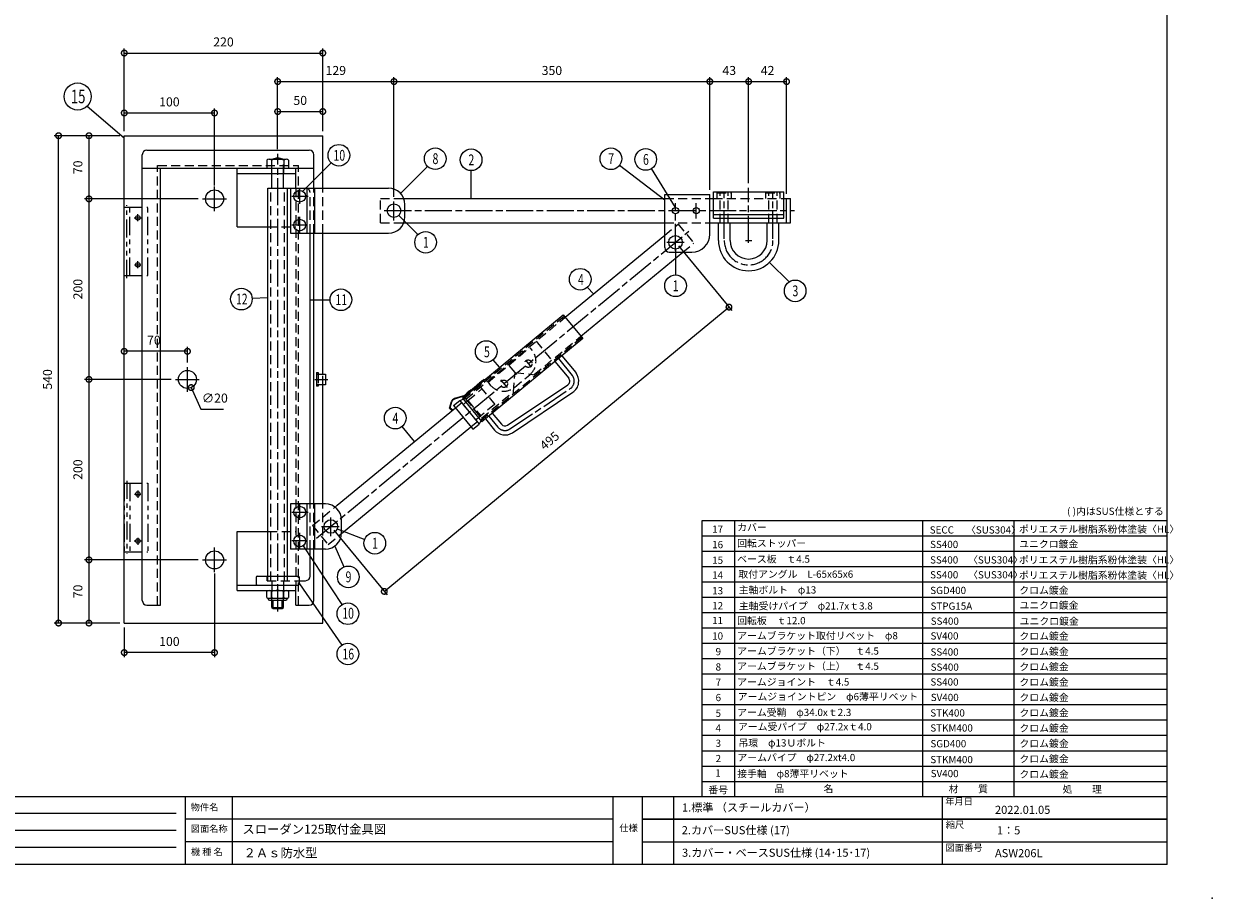
# Model space of a CAD drawing. Units: millimetres. Extents: x 0 to 2100, y 0 to 1485.
# Drawn here: x 783 to 2100, y 0 to 969 of the extents above; entities that cross this region are included whole.
import ezdxf

# ---------------------------------------------------------------- set-up
doc = ezdxf.new("R2010")
doc.units = ezdxf.units.MM
doc.header["$LTSCALE"] = 5
for name, pattern in [('ACJISTGB', [9, 4, -1, 1, -1, 1, -1]), ('ACJISTGL', [3, 2, -1]), ('AM_ISO08W050x2', [9, 6, -0.75, 1.5, -0.75])]:
    doc.linetypes.add(name, pattern=pattern)
for name, color, linetype, lineweight in [('AM_BOR', 7, 'Continuous', 20), ('中心線', 4, 'AM_ISO08W050x2', 20), ('外形線1', 3, 'Continuous', 20), ('寸法', 2, 'Continuous', 20), ('想像線', 201, 'ACJISTGB', 20), ('文字', 7, 'Continuous', 18), ('隠れ線', 6, 'ACJISTGL', 18)]:
    doc.layers.add(name, color=color, linetype=linetype, lineweight=lineweight)
doc.dimstyles.new('AM_JIS$0', dxfattribs={"dimscale": 5, "dimtxt": 2, "dimasz": 2.5, "dimexe": 1, "dimexo": 1, "dimgap": 1.2, "dimtad": 3, "dimdsep": 46, "dimtxsty": 'Standard', "dimblk": 'DOTSMALL', "dimcen": 0, "dimclrd": 256, "dimclre": 256, "dimclrt": 7, "dimadec": 0, "dimazin": 2, "dimtp": 0.1, "dimtm": 0.1, "dimtfac": 0.71, "dimtix": 1, "dimtmove": 0, "dimatfit": 3, "dimldrblk": 'OPEN30', "dimfxl": 1, "dimlwd": -1, "dimlwe": -1, "dimarcsym": 0})
doc.dimstyles.new('AM_JIS$3', dxfattribs={"dimscale": 5, "dimtxt": 2, "dimasz": 2.5, "dimexe": 1, "dimexo": 1, "dimgap": 1.2, "dimtad": 3, "dimtih": 1, "dimtoh": 1, "dimdsep": 46, "dimtxsty": 'Standard', "dimblk": 'DOTSMALL', "dimcen": 0, "dimclrd": 256, "dimclre": 256, "dimclrt": 7, "dimadec": 0, "dimazin": 2, "dimtp": 0.1, "dimtm": 0.1, "dimtfac": 0.71, "dimtofl": 0, "dimtmove": 0, "dimatfit": 0, "dimldrblk": 'OPEN30', "dimfxl": 1, "dimlwd": -1, "dimlwe": -1, "dimarcsym": 0})

# ---------------------------------------------------------------- blocks, each defined once
blk = doc.blocks.new('_DotSmall')
at = {"color": 0, "linetype": 'ByBlock', "const_width": 0.5}
blk.add_lwpolyline([(-0.0625, 0, 1), (0.0625, 0, 1)], format="xyb", close=True, dxfattribs=at)
blk = doc.blocks.new('*D24')
at = {"layer": 'Defpoints', "color": 0, "transparency": 16777216}
for p in [(1628.3, 904.9), (1586.3, 787.3), (1628.3, 775.5)]:
    blk.add_point(p, dxfattribs=at)
at = {"layer": '寸法', "transparency": 16777216}
for p, q in [((1586.3, 792.3), (1586.3, 909.9)), ((1628.3, 780.5), (1628.3, 909.9)), ((1586.3, 904.9), (1628.3, 904.9))]:
    blk.add_line(p, q, dxfattribs=at)
at = {"layer": '寸法', "transparency": 16777216, "xscale": 12.5, "yscale": 12.5, "zscale": 12.5, "rotation": 180}
blk.add_blockref('_DotSmall', (1586.3, 904.9), dxfattribs=at)
at = {"layer": '寸法', "transparency": 16777216, "xscale": 12.5, "yscale": 12.5, "zscale": 12.5}
blk.add_blockref('_DotSmall', (1628.3, 904.9), dxfattribs=at)
at = {"layer": '寸法', "color": 7, "transparency": 16777216, "insert": (1607.3, 915.9), "char_height": 10, "attachment_point": 5}
blk.add_mtext('42', dxfattribs=at)
blk = doc.blocks.new('_Open30')
at = {"color": 0, "linetype": 'ByBlock', "lineweight": -2}
for p, q in [((-1, 0.27), (0, 0)), ((0, 0), (-1, -0.27)), ((0, 0), (-1, 0))]:
    blk.add_line(p, q, dxfattribs=at)
blk = doc.blocks.new('*D23')
at = {"layer": 'Defpoints', "color": 0, "transparency": 16777216}
for p in [(1586.3, 904.9), (1543.3, 779.9), (1586.3, 787.3)]:
    blk.add_point(p, dxfattribs=at)
at = {"layer": '寸法', "transparency": 16777216}
for p, q in [((1543.3, 784.9), (1543.3, 909.9)), ((1586.3, 792.3), (1586.3, 909.9)), ((1543.3, 904.9), (1586.3, 904.9))]:
    blk.add_line(p, q, dxfattribs=at)
at = {"layer": '寸法', "transparency": 16777216, "xscale": 12.5, "yscale": 12.5, "zscale": 12.5, "rotation": 180}
blk.add_blockref('_DotSmall', (1543.3, 904.9), dxfattribs=at)
at = {"layer": '寸法', "transparency": 16777216, "xscale": 12.5, "yscale": 12.5, "zscale": 12.5}
blk.add_blockref('_DotSmall', (1586.3, 904.9), dxfattribs=at)
at = {"layer": '寸法', "color": 7, "transparency": 16777216, "insert": (1564.8, 915.9), "char_height": 10, "attachment_point": 5}
blk.add_mtext('43', dxfattribs=at)
blk = doc.blocks.new('*D22')
at = {"layer": 'Defpoints', "color": 0, "transparency": 16777216}
for p in [(1114.4, 871.7), (1114.4, 844.9), (1064.4, 824.9)]:
    blk.add_point(p, dxfattribs=at)
at = {"layer": '寸法', "transparency": 16777216}
for p, q in [((1064.4, 829.9), (1064.4, 876.7)), ((1064.4, 871.7), (1114.4, 871.7)), ((1114.4, 849.9), (1114.4, 876.7))]:
    blk.add_line(p, q, dxfattribs=at)
at = {"layer": '寸法', "transparency": 16777216, "xscale": 12.5, "yscale": 12.5, "zscale": 12.5, "rotation": 180}
blk.add_blockref('_DotSmall', (1064.4, 871.7), dxfattribs=at)
at = {"layer": '寸法', "transparency": 16777216, "xscale": 12.5, "yscale": 12.5, "zscale": 12.5}
blk.add_blockref('_DotSmall', (1114.4, 871.7), dxfattribs=at)
at = {"layer": '寸法', "color": 7, "transparency": 16777216, "insert": (1089.4, 882.7), "char_height": 10, "attachment_point": 5}
blk.add_mtext('50', dxfattribs=at)
blk = doc.blocks.new('*D21')
at = {"layer": 'Defpoints', "color": 0, "transparency": 16777216}
for p in [(1193.3, 904.9), (1064.4, 824.9), (1193.3, 772)]:
    blk.add_point(p, dxfattribs=at)
at = {"layer": '寸法', "transparency": 16777216}
for p, q in [((1064.4, 829.9), (1064.4, 909.9)), ((1193.3, 777), (1193.3, 909.9)), ((1064.4, 904.9), (1193.3, 904.9))]:
    blk.add_line(p, q, dxfattribs=at)
at = {"layer": '寸法', "transparency": 16777216, "xscale": 12.5, "yscale": 12.5, "zscale": 12.5, "rotation": 180}
blk.add_blockref('_DotSmall', (1064.4, 904.9), dxfattribs=at)
at = {"layer": '寸法', "transparency": 16777216, "xscale": 12.5, "yscale": 12.5, "zscale": 12.5}
blk.add_blockref('_DotSmall', (1193.3, 904.9), dxfattribs=at)
at = {"layer": '寸法', "color": 7, "transparency": 16777216, "insert": (1128.8, 915.9), "char_height": 10, "attachment_point": 5}
blk.add_mtext('129', dxfattribs=at)
blk = doc.blocks.new('*D20')
at = {"layer": 'Defpoints', "color": 0, "transparency": 16777216}
for p in [(1543.3, 904.9), (1543.3, 779.9), (1193.3, 772)]:
    blk.add_point(p, dxfattribs=at)
at = {"layer": '寸法', "transparency": 16777216}
for p, q in [((1193.3, 777), (1193.3, 909.9)), ((1543.3, 784.9), (1543.3, 909.9)), ((1193.3, 904.9), (1543.3, 904.9))]:
    blk.add_line(p, q, dxfattribs=at)
at = {"layer": '寸法', "transparency": 16777216, "xscale": 12.5, "yscale": 12.5, "zscale": 12.5, "rotation": 180}
blk.add_blockref('_DotSmall', (1193.3, 904.9), dxfattribs=at)
at = {"layer": '寸法', "transparency": 16777216, "xscale": 12.5, "yscale": 12.5, "zscale": 12.5}
blk.add_blockref('_DotSmall', (1543.3, 904.9), dxfattribs=at)
at = {"layer": '寸法', "color": 7, "transparency": 16777216, "insert": (1368.3, 915.9), "char_height": 10, "attachment_point": 5}
blk.add_mtext('350', dxfattribs=at)
blk = doc.blocks.new('*D19')
at = {"layer": 'Defpoints', "color": 0, "transparency": 16777216}
for p in [(1505.3, 726.9), (1564.5, 655), (1123.3, 411.9)]:
    blk.add_point(p, dxfattribs=at)
at = {"layer": '寸法', "transparency": 16777216}
for p, q in [((1508.5, 723), (1567.7, 651.1)), ((1182.5, 340), (1564.5, 655)), ((1126.5, 408), (1185.7, 336.1))]:
    blk.add_line(p, q, dxfattribs=at)
at = {"layer": '寸法', "transparency": 16777216, "xscale": 12.5, "yscale": 12.5, "zscale": 12.5}
for p, rotation in [((1564.5, 655), 39.50939609479294), ((1182.5, 340), 219.5093960947929)]:
    blk.add_blockref('_DotSmall', p, dxfattribs=dict(at, rotation=rotation))
at = {"layer": '寸法', "color": 7, "transparency": 16777216, "insert": (1366.5, 506), "char_height": 10, "attachment_point": 5, "rotation": 39.5094}
blk.add_mtext('495', dxfattribs=at)
blk = doc.blocks.new('*D18')
at = {"layer": 'Defpoints', "color": 0, "transparency": 16777216}
for p in [(994.4, 870.1), (894.4, 844.9), (994.4, 784.9)]:
    blk.add_point(p, dxfattribs=at)
at = {"layer": '寸法', "transparency": 16777216}
for p, q in [((894.4, 849.9), (894.4, 875.1)), ((894.4, 870.1), (994.4, 870.1)), ((994.4, 789.9), (994.4, 875.1))]:
    blk.add_line(p, q, dxfattribs=at)
at = {"layer": '寸法', "transparency": 16777216, "xscale": 12.5, "yscale": 12.5, "zscale": 12.5, "rotation": 180}
blk.add_blockref('_DotSmall', (894.4, 870.1), dxfattribs=at)
at = {"layer": '寸法', "transparency": 16777216, "xscale": 12.5, "yscale": 12.5, "zscale": 12.5}
blk.add_blockref('_DotSmall', (994.4, 870.1), dxfattribs=at)
at = {"layer": '寸法', "color": 7, "transparency": 16777216, "insert": (944.4, 881.1), "char_height": 10, "attachment_point": 5}
blk.add_mtext('100', dxfattribs=at)
blk = doc.blocks.new('*D17')
at = {"layer": 'Defpoints', "color": 0, "transparency": 16777216}
for p in [(894.4, 844.9), (855.3, 774.9), (981.4, 774.9)]:
    blk.add_point(p, dxfattribs=at)
at = {"layer": '寸法', "transparency": 16777216}
for p, q in [((889.4, 844.9), (850.3, 844.9)), ((855.3, 844.9), (855.3, 774.9)), ((976.4, 774.9), (850.3, 774.9))]:
    blk.add_line(p, q, dxfattribs=at)
at = {"layer": '寸法', "transparency": 16777216, "xscale": 12.5, "yscale": 12.5, "zscale": 12.5}
for p, rotation in [((855.3, 844.9), 90), ((855.3, 774.9), 270)]:
    blk.add_blockref('_DotSmall', p, dxfattribs=dict(at, rotation=rotation))
at = {"layer": '寸法', "color": 7, "transparency": 16777216, "insert": (844.3, 809.9), "char_height": 10, "attachment_point": 5, "rotation": 90}
blk.add_mtext('70', dxfattribs=at)
blk = doc.blocks.new('*D13')
at = {"layer": 'Defpoints', "color": 0, "transparency": 16777216}
for p in [(981.4, 374.9), (855.3, 304.9), (894.4, 304.9)]:
    blk.add_point(p, dxfattribs=at)
at = {"layer": '寸法', "transparency": 16777216}
for p, q in [((976.4, 374.9), (850.3, 374.9)), ((855.3, 374.9), (855.3, 304.9)), ((889.4, 304.9), (850.3, 304.9))]:
    blk.add_line(p, q, dxfattribs=at)
at = {"layer": '寸法', "transparency": 16777216, "xscale": 12.5, "yscale": 12.5, "zscale": 12.5}
for p, rotation in [((855.3, 374.9), 90), ((855.3, 304.9), 270)]:
    blk.add_blockref('_DotSmall', p, dxfattribs=dict(at, rotation=rotation))
at = {"layer": '寸法', "color": 7, "transparency": 16777216, "insert": (844.3, 339.9), "char_height": 10, "attachment_point": 5, "rotation": 90}
blk.add_mtext('70', dxfattribs=at)
blk = doc.blocks.new('*D12')
at = {"layer": 'Defpoints', "color": 0, "transparency": 16777216}
for p in [(951.4, 574.9), (855.3, 374.9), (981.4, 374.9)]:
    blk.add_point(p, dxfattribs=at)
at = {"layer": '寸法', "transparency": 16777216}
for p, q in [((946.4, 574.9), (850.3, 574.9)), ((855.3, 574.9), (855.3, 374.9)), ((976.4, 374.9), (850.3, 374.9))]:
    blk.add_line(p, q, dxfattribs=at)
at = {"layer": '寸法', "transparency": 16777216, "xscale": 12.5, "yscale": 12.5, "zscale": 12.5}
for p, rotation in [((855.3, 574.9), 90), ((855.3, 374.9), 270)]:
    blk.add_blockref('_DotSmall', p, dxfattribs=dict(at, rotation=rotation))
at = {"layer": '寸法', "color": 7, "transparency": 16777216, "insert": (844.3, 474.9), "char_height": 10, "attachment_point": 5, "rotation": 90}
blk.add_mtext('200', dxfattribs=at)
blk = doc.blocks.new('*D10')
at = {"layer": 'Defpoints', "color": 0, "transparency": 16777216}
for p in [(994.4, 364.9), (894.4, 304.9), (894.4, 272.2)]:
    blk.add_point(p, dxfattribs=at)
at = {"layer": '寸法', "transparency": 16777216}
for p, q in [((994.4, 359.9), (994.4, 267.2)), ((894.4, 299.9), (894.4, 267.2)), ((994.4, 272.2), (894.4, 272.2))]:
    blk.add_line(p, q, dxfattribs=at)
at = {"layer": '寸法', "transparency": 16777216, "xscale": 12.5, "yscale": 12.5, "zscale": 12.5, "rotation": 180}
blk.add_blockref('_DotSmall', (894.4, 272.2), dxfattribs=at)
at = {"layer": '寸法', "transparency": 16777216, "xscale": 12.5, "yscale": 12.5, "zscale": 12.5}
blk.add_blockref('_DotSmall', (994.4, 272.2), dxfattribs=at)
at = {"layer": '寸法', "color": 7, "transparency": 16777216, "insert": (944.4, 283.2), "char_height": 10, "attachment_point": 5}
blk.add_mtext('100', dxfattribs=at)
blk = doc.blocks.new('*D9')
at = {"layer": 'Defpoints', "color": 0, "transparency": 16777216}
for p in [(821.6, 844.9), (894.4, 844.9), (894.4, 304.9)]:
    blk.add_point(p, dxfattribs=at)
at = {"layer": '寸法', "transparency": 16777216}
for p, q in [((889.4, 844.9), (816.6, 844.9)), ((821.6, 304.9), (821.6, 844.9)), ((889.4, 304.9), (816.6, 304.9))]:
    blk.add_line(p, q, dxfattribs=at)
at = {"layer": '寸法', "transparency": 16777216, "xscale": 12.5, "yscale": 12.5, "zscale": 12.5}
for p, rotation in [((821.6, 844.9), 90), ((821.6, 304.9), 270)]:
    blk.add_blockref('_DotSmall', p, dxfattribs=dict(at, rotation=rotation))
at = {"layer": '寸法', "color": 7, "transparency": 16777216, "insert": (810.6, 574.9), "char_height": 10, "attachment_point": 5, "rotation": 90}
blk.add_mtext('540', dxfattribs=at)
blk = doc.blocks.new('*D7')
at = {"layer": 'Defpoints', "color": 0, "transparency": 16777216}
for p in [(981.4, 774.9), (855.3, 574.9), (951.4, 574.9)]:
    blk.add_point(p, dxfattribs=at)
at = {"layer": '寸法', "transparency": 16777216}
for p, q in [((976.4, 774.9), (850.3, 774.9)), ((855.3, 774.9), (855.3, 574.9)), ((946.4, 574.9), (850.3, 574.9))]:
    blk.add_line(p, q, dxfattribs=at)
at = {"layer": '寸法', "transparency": 16777216, "xscale": 12.5, "yscale": 12.5, "zscale": 12.5}
for p, rotation in [((855.3, 774.9), 90), ((855.3, 574.9), 270)]:
    blk.add_blockref('_DotSmall', p, dxfattribs=dict(at, rotation=rotation))
at = {"layer": '寸法', "color": 7, "transparency": 16777216, "insert": (844.3, 674.9), "char_height": 10, "attachment_point": 5, "rotation": 90}
blk.add_mtext('200', dxfattribs=at)
blk = doc.blocks.new('*D6')
at = {"layer": 'Defpoints', "color": 0, "transparency": 16777216}
for p in [(1114.4, 936.5), (894.4, 844.9), (1114.4, 844.9)]:
    blk.add_point(p, dxfattribs=at)
at = {"layer": '寸法', "transparency": 16777216}
for p, q in [((894.4, 849.9), (894.4, 941.5)), ((894.4, 936.5), (1114.4, 936.5)), ((1114.4, 849.9), (1114.4, 941.5))]:
    blk.add_line(p, q, dxfattribs=at)
at = {"layer": '寸法', "transparency": 16777216, "xscale": 12.5, "yscale": 12.5, "zscale": 12.5, "rotation": 180}
blk.add_blockref('_DotSmall', (894.4, 936.5), dxfattribs=at)
at = {"layer": '寸法', "transparency": 16777216, "xscale": 12.5, "yscale": 12.5, "zscale": 12.5}
blk.add_blockref('_DotSmall', (1114.4, 936.5), dxfattribs=at)
at = {"layer": '寸法', "color": 7, "transparency": 16777216, "insert": (1004.4, 947.5), "char_height": 10, "attachment_point": 5}
blk.add_mtext('220', dxfattribs=at)
blk = doc.blocks.new('*D27')
at = {"layer": 'Defpoints', "color": 0, "transparency": 16777216}
for p in [(960.3, 584), (968.6, 565.8)]:
    blk.add_point(p, dxfattribs=at)
at = {"layer": '寸法', "transparency": 16777216}
for p, q in [((968.6, 565.8), (979.4, 541.9)), ((979.4, 541.9), (1004.2, 541.9))]:
    blk.add_line(p, q, dxfattribs=at)
at = {"layer": '寸法', "transparency": 16777216, "xscale": 12.5, "yscale": 12.5, "zscale": 12.5, "rotation": 114.4920712211675}
blk.add_blockref('_DotSmall', (968.6, 565.8), dxfattribs=at)
at = {"layer": '寸法', "color": 7, "transparency": 16777216, "insert": (994.8, 552.9), "char_height": 10, "attachment_point": 5}
blk.add_mtext('∅20', dxfattribs=at)
blk = doc.blocks.new('*D28')
at = {"layer": 'Defpoints', "color": 0, "transparency": 16777216}
for p in [(894.4, 606), (894.4, 588.5), (964.4, 588.5)]:
    blk.add_point(p, dxfattribs=at)
at = {"layer": '寸法', "transparency": 16777216}
for p, q in [((894.4, 593.5), (894.4, 611)), ((964.4, 606), (894.4, 606)), ((964.4, 593.5), (964.4, 611))]:
    blk.add_line(p, q, dxfattribs=at)
at = {"layer": '寸法', "transparency": 16777216, "xscale": 12.5, "yscale": 12.5, "zscale": 12.5, "rotation": 180}
blk.add_blockref('_DotSmall', (894.4, 606), dxfattribs=at)
at = {"layer": '寸法', "transparency": 16777216, "xscale": 12.5, "yscale": 12.5, "zscale": 12.5}
blk.add_blockref('_DotSmall', (964.4, 606), dxfattribs=at)
at = {"layer": '寸法', "color": 7, "transparency": 16777216, "insert": (927.2, 617), "char_height": 10, "attachment_point": 5, "bg_fill": 3, "box_fill_scale": 1.1, "bg_fill_color": 256, "bg_fill_true_color": 13158600, "bg_fill_transparency": 0}
blk.add_mtext('70', dxfattribs=at)
blk = doc.blocks.new('A$C44740382')
at = {"layer": 'AM_BOR'}
blk.add_point((420, 0), dxfattribs=at)
blk = doc.blocks.new('A$C404841F6')
at = {"layer": 'AM_BOR', "lineweight": 20}
blk.add_line((410, 7.5), (410, 289.5), dxfattribs=at)
at = {"layer": 'AM_BOR', "color": 7, "lineweight": 20}
for p, q in [((410, 22.5), (20, 22.5)), ((192.35, 22.5), (192.35, 7.5)), ((202.78, 22.5), (202.78, 7.5)), ((287.2, 7.5), (287.2, 22.5)), ((293.63, 22.5), (293.63, 7.5)), ((300.63, 22.5), (300.63, 7.5)), ((360.2, 7.5), (360.2, 22.5)), ((190.35, 18.75), (109.78, 18.75)), ((287.2, 17.5), (192.35, 17.5)), ((410, 17.5), (293.63, 17.5)), ((293.63, 17.5), (410, 17.5)), ((190.35, 15), (109.78, 15)), ((190.35, 11.25), (109.78, 11.25)), ((287.2, 12.5), (192.35, 12.5)), ((293.63, 12.5), (410, 12.5)), ((410, 7.5), (20, 7.5))]:
    blk.add_line(p, q, dxfattribs=at)
at = {"layer": 'AM_BOR', "lineweight": 18}
blk.add_blockref('A$C44740382', (0, 0), dxfattribs=at)
at = {"layer": '文字', "color": 7, "lineweight": 20}
for s, p in [('物件名', (193.61, 19.43)), ('年月日', (360.84, 20.73)), ('図面名称', (193.61, 14.66)), ('仕様', (288.61, 14.82)), ('縮尺', (360.94, 15.54)), ('機 種 名', (193.66, 9.53)), ('図面番号', (360.9, 10.47))]:
    blk.add_text(s, height=1.5, dxfattribs=at).set_placement(p)

msp = doc.modelspace()

# ---------------------------------------------------------------- linework, layer by layer
at = {"layer": 'AM_BOR'}
for p, q in [((1534.9, 112.5), (1534.9, 418.5)), ((1534.9, 418.5), (2050, 418.5)), ((1571.11, 112.5), (1571.11, 418.5)), ((1779.19, 112.5), (1779.19, 418.5)), ((1880.67, 112.5), (1880.67, 418.5)), ((1534.9, 401.5), (2050, 401.5)), ((1534.9, 384.5), (2050, 384.5)), ((1534.9, 367.5), (2050, 367.5)), ((1534.9, 350.5), (2050, 350.5)), ((1534.9, 333.5), (2050, 333.5)), ((1534.9, 316.5), (2050, 316.5)), ((1534.9, 299.5), (2050, 299.5)), ((1534.9, 282.5), (2050, 282.5)), ((1534.9, 265.5), (2050, 265.5)), ((1534.9, 248.5), (2050, 248.5)), ((1534.9, 231.5), (2050, 231.5)), ((1534.9, 214.5), (2050, 214.5)), ((1534.9, 197.5), (2050, 197.5)), ((1534.9, 180.5), (2050, 180.5)), ((1534.9, 163.5), (2050, 163.5)), ((1534.9, 146.5), (2050, 146.5)), ((1534.9, 129.5), (2050, 129.5))]:
    msp.add_line(p, q, dxfattribs=at)
at = {"layer": '中心線'}
for p, q in [((1064.42, 317.875), (1064.42, 824.901)), ((994.42, 761.261), (994.42, 788.481)), ((1080.163, 777.871), (1098.259, 777.871)), ((1088.77, 786.871), (1088.77, 769.28)), ((1559.27, 730.771), (1559.27, 782.871)), ((1586.27, 726.291), (1586.27, 787.262)), ((1613.27, 730.771), (1613.27, 782.871)), ((981.255, 774.871), (1007.585, 774.871)), ((1193.27, 751.101), (1193.27, 772.021)), ((1505.27, 717.361), (1505.27, 770.291)), ((1528.27, 753.111), (1528.27, 770.291)), ((905.306, 753.871), (913.081, 753.871)), ((909.42, 750.332), (909.42, 757.999)), ((1088.77, 755.06), (1088.77, 736.871)), ((1182.528, 761.871), (1637.2, 761.871)), ((1097.172, 745.871), (1080.105, 745.871)), ((1107.557, 398.914), (1520.027, 739.041)), ((1495.51, 726.871), (1515.03, 726.871)), ((1582.683, 728.771), (1589.965, 728.771)), ((905.775, 701.871), (912.684, 701.871)), ((909.42, 698.114), (909.42, 705.971)), ((1338.898, 596.189), (1345.361, 588.351)), ((1375.545, 597.865), (1390.782, 579.387)), ((964.42, 561.261), (964.42, 588.481)), ((1329.29, 580.334), (1327.823, 582.112)), ((951.255, 574.871), (977.585, 574.871)), ((1105.707, 574.871), (1119.838, 574.871)), ((1287.893, 572.127), (1290.124, 569.421)), ((1311.501, 574.399), (1318.639, 565.743)), ((1275.348, 562.19), (1277.78, 559.241)), ((1321.818, 519.99), (1388.629, 564.715)), ((1298.393, 534.244), (1308.54, 521.938)), ((905.775, 447.871), (912.684, 447.871)), ((909.42, 451.627), (909.42, 443.771)), ((1088.77, 436.871), (1088.77, 419.28)), ((1080.163, 427.871), (1098.259, 427.871)), ((1123.27, 401.101), (1123.27, 422.021)), ((1112.968, 411.871), (1132.388, 411.871)), ((905.306, 395.871), (913.081, 395.871)), ((909.42, 399.409), (909.42, 391.742)), ((1097.172, 395.871), (1080.105, 395.871)), ((1088.77, 405.06), (1088.77, 386.871)), ((994.42, 361.261), (994.42, 388.481)), ((981.255, 374.871), (1007.585, 374.871))]:
    msp.add_line(p, q, dxfattribs=at)
for centre, radius, start, end in [((1586.27, 728.771), 27, 180, 0), ((1383.067, 573.025), 10, 303.798803, 39.509396), ((1316.255, 528.3), 10, 219.509396, 303.798803)]:
    msp.add_arc(centre, radius, start, end, dxfattribs=at)
at = {"layer": '外形線1'}
for p, q in [((894.42, 304.871), (894.42, 844.871)), ((894.42, 844.871), (1114.42, 844.871)), ((1114.42, 786.871), (1114.42, 844.871)), ((914.42, 329.871), (914.42, 823.871)), ((919.42, 828.871), (1099.42, 828.871)), ((1052.52, 817.871), (1052.52, 808.871)), ((1054.977, 818.871), (1073.863, 818.871)), ((1057.434, 817.871), (1057.434, 808.871)), ((1057.92, 818.871), (1064.42, 820.871)), ((1064.42, 820.871), (1070.92, 818.871)), ((1071.406, 817.871), (1071.406, 808.871)), ((1076.32, 817.871), (1076.32, 808.871)), ((1104.42, 786.871), (1104.42, 823.871)), ((914.42, 808.871), (1104.42, 808.871)), ((934.42, 324.871), (934.42, 808.871)), ((1019.42, 743.871), (1019.42, 808.871)), ((1084.42, 786.871), (1084.42, 808.871)), ((1019.42, 802.871), (1084.42, 802.871)), ((1057.92, 786.871), (1057.92, 802.871)), ((1070.92, 786.871), (1070.92, 802.871)), ((1053.57, 786.871), (1187.27, 786.871)), ((1053.57, 356.871), (1053.57, 786.871)), ((1075.27, 356.871), (1075.27, 786.871)), ((1078.77, 786.871), (1078.77, 736.871)), ((1096.77, 786.871), (1096.77, 736.871)), ((1105.27, 786.871), (1105.27, 736.871)), ((1493.27, 779.871), (1543.27, 779.871)), ((1493.27, 720.871), (1493.27, 779.871)), ((1543.27, 735.871), (1543.27, 779.871)), ((1547.27, 753.471), (1547.27, 782.871)), ((1547.27, 782.871), (1625.27, 782.871)), ((1625.27, 753.471), (1625.27, 782.871)), ((1204.016, 775.471), (1493.27, 775.471)), ((1205.27, 754.871), (1205.27, 768.871)), ((1543.27, 775.471), (1547.27, 775.471)), ((1625.27, 775.471), (1632.73, 775.471)), ((1628.27, 748.271), (1628.27, 775.471)), ((1632.77, 748.271), (1632.77, 775.471)), ((1547.27, 757.471), (1625.27, 757.471)), ((1547.27, 753.471), (1625.27, 753.471)), ((1019.42, 743.871), (1053.58, 743.871)), ((1204.016, 748.271), (1493.27, 748.271)), ((1543.27, 748.271), (1632.72, 748.271)), ((1552.77, 728.771), (1552.77, 748.271)), ((1565.77, 728.771), (1565.77, 748.271)), ((1606.77, 728.771), (1606.77, 748.271)), ((1619.77, 728.771), (1619.77, 748.271)), ((1078.77, 736.871), (1187.27, 736.871)), ((1100.27, 436.871), (1100.27, 736.871)), ((1104.42, 436.871), (1104.42, 736.871)), ((1114.42, 580.871), (1114.42, 736.871)), ((1383.08, 643.74), (1493.27, 734.604)), ((1400.385, 622.755), (1513.305, 715.871)), ((1498.27, 715.871), (1523.27, 715.871)), ((1269.046, 554.114), (1380.917, 646.364)), ((1380.917, 646.364), (1402.548, 620.132)), ((1402.548, 620.132), (1290.677, 527.882)), ((1371.687, 594.684), (1386.924, 576.206)), ((1379.402, 601.046), (1394.639, 582.568)), ((1107.42, 582.371), (1107.42, 567.371)), ((1107.42, 582.371), (1109.42, 582.371)), ((1107.42, 580.871), (1117.35, 580.871)), ((1109.42, 582.371), (1109.42, 580.871)), ((1117.35, 580.871), (1117.35, 568.871)), ((1117.35, 568.871), (1107.42, 568.871)), ((1109.42, 567.371), (1107.42, 567.371)), ((1109.42, 568.871), (1109.42, 567.371)), ((1114.42, 436.871), (1114.42, 568.871)), ((1293.353, 574.935), (1271.751, 557.122)), ((1285.706, 569.277), (1291.106, 573.731)), ((1285.706, 569.277), (1286.024, 568.891)), ((1291.106, 573.731), (1291.425, 573.345)), ((1293.353, 574.935), (1293.735, 574.472)), ((1319.037, 524.145), (1385.848, 568.87)), ((1271.751, 557.122), (1260.268, 553.635)), ((1271.925, 556.547), (1260.443, 553.061)), ((1269.046, 554.114), (1290.677, 527.882)), ((1273.362, 559.098), (1278.762, 563.551)), ((1273.362, 559.098), (1273.68, 558.712)), ((1278.762, 563.551), (1279.08, 563.166)), ((1324.6, 515.835), (1391.411, 560.56)), ((1130.454, 435.422), (1261.3, 543.319)), ((1254.777, 543.125), (1256.933, 550.291)), ((1254.777, 543.125), (1258.184, 540.565)), ((1255.473, 543.353), (1257.508, 550.118)), ((1255.473, 543.353), (1258.545, 541.045)), ((1258.184, 540.565), (1258.545, 541.045)), ((1259.14, 545.945), (1266.084, 551.671)), ((1259.14, 545.945), (1280.771, 519.713)), ((1266.084, 551.671), (1270.064, 552.879)), ((1266.084, 551.671), (1287.715, 525.439)), ((1289.659, 529.117), (1287.715, 525.439)), ((1294.535, 531.063), (1304.683, 518.757)), ((1302.25, 537.425), (1312.398, 525.119)), ((1135.27, 404.138), (1278.609, 522.337)), ((1280.771, 519.713), (1287.715, 525.439)), ((1117.27, 436.871), (1078.77, 436.871)), ((1078.77, 436.871), (1078.77, 386.871)), ((1096.77, 436.871), (1096.77, 386.871)), ((1105.27, 436.871), (1105.27, 386.871)), ((1135.27, 404.871), (1135.27, 418.871)), ((1019.42, 406.371), (1053.92, 406.371)), ((1019.42, 340.871), (1019.42, 406.371)), ((1117.27, 386.871), (1078.77, 386.871)), ((1100.27, 356.871), (1100.27, 386.871)), ((1104.42, 329.871), (1104.42, 386.871)), ((1114.42, 304.871), (1114.42, 386.871)), ((1041.92, 356.871), (1086.92, 356.871)), ((1019.42, 346.871), (1087.42, 346.871)), ((1040.42, 355.371), (1040.42, 348.371)), ((1084.42, 324.871), (1084.42, 346.871)), ((1088.42, 348.371), (1088.42, 355.371)), ((1088.42, 351.871), (1095.27, 351.871)), ((894.42, 309.871), (894.42, 336.504)), ((1019.42, 340.871), (1084.42, 340.871)), ((1052.52, 333.371), (1052.52, 339.871)), ((1053.92, 332.533), (1053.92, 331.871)), ((1054.977, 332.371), (1074.92, 332.371)), ((1055.42, 330.371), (1073.42, 330.371)), ((1057.434, 333.371), (1057.434, 339.871)), ((1058.07, 322.121), (1058.07, 330.371)), ((1059.32, 320.871), (1059.32, 330.371)), ((1069.52, 320.871), (1069.52, 330.371)), ((1070.77, 322.121), (1070.77, 330.371)), ((1071.406, 333.371), (1071.406, 339.871)), ((1074.92, 332.533), (1074.92, 331.871)), ((1076.32, 339.871), (1076.32, 333.371)), ((919.42, 324.871), (934.42, 324.871)), ((1058.07, 322.121), (1059.32, 320.871)), ((1058.07, 322.121), (1070.77, 322.121)), ((1059.32, 320.871), (1069.52, 320.871)), ((1069.52, 320.871), (1070.77, 322.121)), ((1084.42, 324.871), (1099.42, 324.871)), ((894.42, 304.871), (1114.42, 304.871))]:
    msp.add_line(p, q, dxfattribs=at)
for centre, radius in [((994.42, 774.871), 10), ((1088.77, 777.871), 6.5), ((1193.27, 761.871), 7.5), ((1505.27, 761.871), 3.5), ((1528.27, 761.871), 3.5), ((909.42, 753.871), 2.5), ((1088.77, 745.871), 6.5), ((1505.27, 726.871), 7.5), ((909.42, 701.871), 2.5), ((964.42, 574.871), 10), ((909.42, 447.871), 2.5), ((1088.77, 427.871), 6.5), ((1123.27, 411.871), 7.5), ((909.42, 395.871), 2.5), ((1088.77, 395.871), 6.5), ((994.42, 374.871), 10)]:
    msp.add_circle(centre, radius, dxfattribs=at)
for centre, radius, start, end in [((919.42, 823.871), 5, 90, 180), ((1054.977, 815.352), 3.518, 45.707793, 134.292207), ((1064.42, 793.969), 24.902, 73.707505, 106.292495), ((1073.863, 815.352), 3.518, 45.707793, 134.292207), ((1099.42, 823.871), 5, 0, 90), ((1187.27, 768.871), 18, 0, 90), ((1187.27, 754.871), 18, 270, 0), ((1523.27, 735.871), 20, 270, 0), ((1586.27, 728.771), 33.5, 180, 0), ((1586.27, 728.771), 20.5, 180, 0), ((1498.27, 720.871), 5, 180, 270), ((1383.067, 573.025), 15, 303.798803, 39.509396), ((1383.067, 573.025), 5, 303.798803, 39.509396), ((1261.721, 548.851), 5, 106.889531, 163.258385), ((1261.721, 548.851), 4.4, 106.889531, 163.258385), ((1316.255, 528.3), 15, 219.509396, 303.798803), ((1316.255, 528.3), 5, 219.509396, 303.798803), ((1117.27, 418.871), 18, 0, 90), ((1117.27, 404.871), 18, 270, 0), ((1041.92, 355.371), 1.5, 90, 180), ((1086.92, 355.371), 1.5, 0, 90), ((1095.27, 356.871), 5, 270, 0), ((1041.92, 348.371), 1.5, 180, 270), ((1086.92, 348.371), 1.5, 270, 0), ((919.42, 329.871), 5, 180, 270), ((1054.977, 337.352), 3.518, 45.707793, 134.292207), ((1054.977, 335.889), 3.518, 225.707793, 314.292207), ((1055.42, 331.871), 1.5, 180, 270), ((1064.42, 315.969), 24.902, 73.707505, 106.292495), ((1064.42, 357.272), 24.902, 253.707505, 286.292495), ((1073.863, 337.352), 3.518, 45.707793, 134.292207), ((1073.863, 335.889), 3.518, 225.707793, 314.292207), ((1073.42, 331.871), 1.5, 270, 0), ((1099.42, 329.871), 5, 270, 0)]:
    msp.add_arc(centre, radius, start, end, dxfattribs=at)
at = {"layer": '寸法', "color": 2}
for p, q in [((853.408, 877.769), (894.42, 842.464)), ((1092.44, 783.349), (1123.803, 814.712)), ((1200.571, 780.998), (1230.542, 810.968)), ((1278.807, 776.072), (1278.807, 806.189)), ((1493.27, 773.53), (1443.208, 812.086)), ((1505.27, 765.371), (1478.539, 808.444)), ((1198.573, 756.567), (1219.868, 735.273)), ((1505.27, 719.371), (1505.27, 690.62)), ((1609.437, 704.572), (1631.091, 682.918)), ((1414.345, 669.522), (1407.675, 676.903)), ((1053.58, 665.407), (1036.157, 664.49)), ((1100.27, 663.156), (1122.514, 663.156)), ((1310.279, 588.549), (1303.301, 596.636)), ((1216.118, 506.061), (1202.351, 522.76)), ((1130.282, 409.209), (1160.839, 397.61)), ((1092.619, 390.633), (1135.601, 325.284)), ((1127.845, 390.272), (1137.896, 367.102)), ((1088.42, 348.371), (1135.361, 280.49))]:
    msp.add_line(p, q, dxfattribs=at)
for centre, radius in [((842.801, 888.375), 15), ((1132.289, 823.198), 12), ((1239.027, 819.453), 12), ((1278.807, 818.189), 12), ((1433.701, 819.408), 12), ((1472.211, 818.64), 12), ((1228.353, 726.788), 12), ((1399.629, 685.806), 12), ((1505.27, 678.62), 12), ((1637.845, 673), 12), ((1024.174, 663.86), 12), ((1134.514, 663.156), 12), ((1295.461, 605.721), 12), ((1194.717, 532.019), 12), ((1172.058, 393.352), 12), ((1142.671, 356.093), 12), ((1142.195, 315.258), 12), ((1142.187, 270.62), 12)]:
    msp.add_circle(centre, radius, dxfattribs=at)
at = {"layer": '想像線'}
for p, q in [((894.42, 765.871), (920.42, 765.871)), ((894.42, 689.871), (894.42, 765.871)), ((897.42, 687.211), (897.42, 767.781)), ((900.42, 689.871), (900.42, 765.871)), ((920.42, 689.871), (920.42, 765.871)), ((894.42, 689.871), (920.42, 689.871)), ((897.42, 462.531), (897.42, 381.961)), ((894.42, 459.871), (920.42, 459.871)), ((894.42, 459.871), (894.42, 383.871)), ((900.42, 459.871), (900.42, 383.871)), ((920.42, 459.871), (920.42, 383.871)), ((894.42, 383.871), (920.42, 383.871))]:
    msp.add_line(p, q, dxfattribs=at)
at = {"layer": '隠れ線'}
for p, q in [((1057.92, 802.871), (1057.92, 818.871)), ((1070.92, 802.871), (1070.92, 818.871)), ((931.42, 324.871), (931.42, 811.871)), ((931.42, 811.871), (1087.42, 811.871)), ((1057.82, 802.871), (1057.82, 808.871)), ((1071.02, 808.871), (1071.02, 802.871)), ((1087.42, 324.871), (1087.42, 811.871)), ((1056.92, 351.871), (1056.92, 786.871)), ((1071.92, 351.871), (1071.92, 786.871)), ((1084.42, 786.871), (1084.42, 346.871)), ((1100.27, 736.871), (1100.27, 781.871)), ((1104.42, 736.871), (1104.42, 786.871)), ((1114.42, 736.871), (1114.42, 786.871)), ((1551.27, 781.471), (1567.27, 781.471)), ((1551.27, 775.471), (1551.27, 781.471)), ((1554.77, 748.271), (1554.77, 781.471)), ((1563.77, 748.271), (1563.77, 781.471)), ((1567.27, 775.471), (1567.27, 781.471)), ((1605.27, 781.471), (1621.27, 781.471)), ((1605.27, 775.471), (1605.27, 781.471)), ((1608.77, 748.271), (1608.77, 781.471)), ((1617.77, 748.271), (1617.77, 781.471)), ((1621.27, 775.471), (1621.27, 781.471)), ((1178.23, 748.271), (1178.23, 775.471)), ((1178.23, 775.471), (1204.016, 775.471)), ((1493.27, 775.471), (1543.27, 775.471)), ((1547.27, 775.471), (1625.27, 775.471)), ((1053.58, 743.871), (1084.42, 743.871)), ((1178.23, 748.271), (1204.016, 748.271)), ((1493.27, 748.271), (1543.27, 748.271)), ((1493.27, 734.604), (1508.191, 746.908)), ((1508.191, 746.908), (1525.495, 725.923)), ((1513.305, 715.871), (1525.495, 725.923)), ((1261.299, 543.321), (1383.079, 643.742)), ((1270.064, 552.879), (1381.935, 645.129)), ((1401.53, 621.366), (1289.659, 529.117)), ((1348.72, 580.155), (1400.383, 622.757)), ((1297.493, 571.739), (1343.784, 609.911)), ((1343.784, 609.911), (1346.329, 606.825)), ((1350.798, 617.123), (1368.103, 596.138)), ((1109.42, 580.871), (1109.42, 568.871)), ((1114.42, 568.871), (1114.42, 580.871)), ((1327.408, 582.615), (1319.937, 591.675)), ((1325.745, 561.049), (1327.4, 582.615)), ((1326.785, 566.082), (1343.758, 580.078)), ((1327.41, 582.615), (1348.896, 580.135)), ((1297.493, 571.739), (1300.038, 568.652)), ((1270.064, 552.879), (1272.303, 553.559)), ((1272.303, 553.559), (1290.753, 531.185)), ((1275.222, 551.592), (1290.653, 564.316)), ((1278.607, 522.339), (1325.758, 561.22)), ((1289.077, 566.227), (1306.381, 545.242)), ((1270.06, 546.849), (1275.222, 551.592)), ((1270.06, 546.849), (1283.738, 530.261)), ((1275.222, 551.592), (1289.378, 534.425)), ((1304.808, 547.149), (1289.378, 534.425)), ((1283.738, 530.261), (1289.378, 534.425)), ((1290.753, 531.185), (1289.659, 529.117)), ((1100.27, 386.871), (1100.27, 436.871)), ((1103.045, 412.82), (1130.454, 435.422)), ((1104.42, 386.871), (1104.42, 436.871)), ((1114.42, 386.871), (1114.42, 436.871)), ((1103.045, 412.82), (1120.35, 391.835)), ((1053.92, 406.371), (1084.42, 406.371)), ((1120.35, 391.835), (1135.27, 404.138)), ((1052.92, 351.871), (1052.92, 356.871)), ((1053.58, 351.871), (1053.58, 356.871)), ((1075.26, 351.871), (1075.26, 356.871)), ((1052.92, 351.871), (1088.42, 351.871)), ((1057.82, 351.871), (1057.82, 340.871)), ((1071.02, 351.871), (1071.02, 340.871)), ((1058.07, 330.371), (1058.07, 340.871)), ((1070.77, 330.371), (1070.77, 340.871))]:
    msp.add_line(p, q, dxfattribs=at)
for centre in [(1342.093, 592.314), (1315.09, 570.047)]:
    msp.add_circle(centre, 4.1, dxfattribs=at)
for centre, radius, start, end in [((1095.27, 781.871), 5, 0, 90), ((1331.67, 594.737), 19, 309.509396, 39.509396), ((1314.697, 580.74), 19, 219.509396, 309.509396)]:
    msp.add_arc(centre, radius, start, end, dxfattribs=at)

# ---------------------------------------------------------------- texts
at = {"layer": '寸法', "color": 0, "width": 0.708215}
for s, height, p in [('15', 15, (835.301, 880.875)), ('10', 12, (1126.289, 817.198)), ('8', 12, (1236.027, 813.453)), ('2', 12, (1275.807, 812.189)), ('7', 12, (1430.701, 813.408)), ('6', 12, (1469.211, 812.64)), ('1', 12, (1225.353, 720.788)), ('4', 12, (1397.19, 679.557)), ('1', 12, (1502.27, 672.62)), ('3', 12, (1634.845, 667)), ('12', 12, (1018.174, 657.899)), ('11', 12, (1128.514, 657.156)), ('5', 12, (1293.021, 599.472)), ('4', 12, (1191.717, 526.019)), ('1', 12, (1169.058, 387.352)), ('9', 12, (1139.671, 350.093)), ('10', 12, (1136.034, 309.804)), ('16', 12, (1136.187, 264.62))]:
    msp.add_text(s, height=height, dxfattribs=at).set_placement(p)
at = {"layer": '文字'}
for s, p in [('( )内はSUS仕様とする', (1939.215, 424.759)), ('17', (1545.869, 404.984)), ('カバー', (1573.606, 407.018)), ('SECC\u3000 〈SUS304〉', (1786.94, 404.098)), ('ポリエステル樹脂系粉体塗装〈HL〉', (1885.831, 404.938)), ('16', (1545.869, 387.839)), ('回転ストッパー', (1573.606, 389.395)), ('SS400', (1787.343, 388.017)), ('ユニクロ鍍金', (1886.074, 388.494)), ('15', (1545.869, 370.55)), ('ベース板\u3000ｔ4.5', (1573.606, 371.781)), ('SS400\u3000〈SUS304〉', (1787.353, 370.873)), ('ポリエステル樹脂系粉体塗装〈HL〉', (1885.831, 370.938)), ('14', (1545.869, 354.186)), ('取付アングル\u3000L-65x65x6', (1574.902, 355.084)), ('SS400\u3000〈SUS304〉', (1787.392, 354.381)), ('ポリエステル樹脂系粉体塗装〈HL〉', (1885.831, 353.938)), ('13', (1545.869, 336.75)), ('主軸ボルト\u3000φ13', (1575.345, 337.65)), ('SGD400', (1787.532, 337.089)), ('クロム鍍金', (1886.219, 337.206)), ('ユニクロ鍍金', (1886.339, 320.648)), ('12', (1545.869, 320.15)), ('主軸受けパイプ\u3000φ21.7xｔ3.8', (1575.478, 319.871)), ('STPG15A', (1787.853, 319.692)), ('11', (1545.869, 303.712)), ('回転板\u3000ｔ12.0', (1573.606, 303.62)), ('SS400', (1788.031, 303.034)), ('ユニクロ鍍金', (1886.64, 302.929)), ('10', (1545.869, 286.548)), ('アームブラケット取付リベット\u3000φ8', (1573.606, 286.943)), ('SV400', (1787.838, 286.652)), ('クロム鍍金', (1886.363, 286.457)), ('9', (1549.671, 269.273)), ('アームブラケット（下）\u3000ｔ4.5', (1573.606, 269.931)), ('SS400', (1787.794, 268.839)), ('クロム鍍金', (1886.363, 269.457)), ('8', (1549.671, 252.302)), ('アームブラケット（上）\u3000ｔ4.5', (1573.606, 253.108)), ('SS400', (1787.965, 252.06)), ('クロム鍍金', (1886.363, 252.457)), ('7', (1549.671, 235.337)), ('アームジョイント\u3000ｔ4.5', (1573.606, 235.635)), ('SS400', (1787.71, 235.64)), ('クロム鍍金', (1886.363, 235.457)), ('6', (1549.671, 218.372)), ('アームジョイントピン\u3000φ6薄平リベット', (1574.205, 219.436)), ('SV400', (1788.101, 218.493)), ('クロム鍍金', (1886.363, 218.457)), ('アーム受鞘\u3000φ34.0xｔ2.3', (1573.606, 201.883)), ('5', (1549.671, 200.971)), ('STK400', (1787.596, 201.309)), ('クロム鍍金', (1886.363, 201.457)), ('4', (1549.671, 184.583)), ('アーム受パイプ\u3000φ27.2xｔ4.0  ', (1574.448, 186.082)), ('STKM400', (1787.592, 184.657)), ('クロム鍍金', (1886.363, 184.457)), ('3', (1549.671, 167.715)), ('吊環\u3000φ13Ｕボルト', (1575.027, 168.091)), ('SGD400', (1787.731, 167.249)), ('クロム鍍金', (1886.363, 167.457)), ('2', (1549.671, 150.773)), ('アームパイプ\u3000φ27.2xt4.0', (1573.856, 151.919)), ('クロム鍍金', (1886.363, 150.457)), ('STKM400', (1787.612, 149.64)), ('1', (1549.368, 134.768)), ('接手軸\u3000φ8薄平リベット', (1573.606, 134.023)), ('SV400', (1788, 134.148)), ('クロム鍍金', (1886.363, 133.457)), ('番号', (1541.637, 116.043)), ('品\u3000\u3000\u3000\u3000名', (1614.684, 117.445)), ('材\u3000\u3000質', (1807.884, 117.2)), ('処\u3000\u3000理', (1934.151, 116.906))]:
    msp.add_text(s, height=8, dxfattribs=at).set_placement(p)
at = {"layer": '文字', "color": 7}
for s, height, p in [('1.標準 （スチールカバー）', 9, (1512.448, 96.053)), ('2022.01.05', 9, (1859.274, 93.448)), ('スローダン125取付金具図', 10, (1025.382, 71.494)), ('2.カバーSUS仕様 (17)', 9, (1512.154, 70.888)), ('1：5', 9, (1861.43, 70.731)), ('２Ａｓ防水型', 10, (1026.644, 45.337)), ('3.カバー・ベースSUS仕様 (14･15･17)', 9, (1512.465, 45.942)), ('ASW206L', 9, (1859.274, 45.44))]:
    msp.add_text(s, height=height, dxfattribs=at).set_placement(p)

# ---------------------------------------------------------------- dimensions: what is measured, and where the dimension line sits
at = {"layer": '寸法'}
for base, p1, p2, picture, middle in [((1114.42, 936.535), (894.42, 844.871), (1114.42, 844.871), '*D6', (1004.42, 947.535)), ((1543.27, 904.871), (1193.27, 772.021), (1543.27, 779.871), '*D20', (1368.27, 915.871)), ((1586.27, 904.871), (1543.27, 779.871), (1586.27, 787.262), '*D23', (1564.77, 915.871)), ((1628.27, 904.871), (1586.27, 787.262), (1628.27, 775.471), '*D24', (1607.27, 915.871)), ((994.42, 870.129), (894.42, 844.871), (994.42, 784.871), '*D18', (944.42, 881.129)), ((1114.42, 871.726), (1064.42, 824.901), (1114.42, 844.871), '*D22', (1089.42, 882.726)), ((894.42, 272.236), (994.42, 364.871), (894.42, 304.871), '*D10', (944.42, 283.236))]:
    dim = msp.add_linear_dim(base=base, p1=p1, p2=p2, dimstyle='AM_JIS$0', dxfattribs=at)
    dim.commit()
    dim.dimension.update_dxf_attribs({"geometry": picture, "text_midpoint": middle})
dim = msp.add_linear_dim(base=(1193.27, 904.871), p1=(1064.42, 824.901), p2=(1193.27, 772.021), dimstyle='AM_JIS$0', override={"dimdec": 0}, dxfattribs=at)
dim.commit()
dim.dimension.update_dxf_attribs({"geometry": '*D21', "text_midpoint": (1128.845, 915.871)})
for base, p1, p2, picture, middle in [((821.618, 844.871), (894.42, 304.871), (894.42, 844.871), '*D9', (810.618, 574.871)), ((855.276, 774.871), (894.42, 844.871), (981.36, 774.871), '*D17', (844.276, 809.871)), ((855.276, 574.871), (981.36, 774.871), (951.36, 574.871), '*D7', (844.276, 674.871)), ((855.276, 374.871), (951.36, 574.871), (981.36, 374.871), '*D12', (844.276, 474.871)), ((855.276, 304.871), (981.36, 374.871), (894.42, 304.871), '*D13', (844.276, 339.871))]:
    dim = msp.add_linear_dim(base=base, p1=p1, p2=p2, angle=90, dimstyle='AM_JIS$0', dxfattribs=at)
    dim.commit()
    dim.dimension.update_dxf_attribs({"geometry": picture, "text_midpoint": middle})
dim = msp.add_linear_dim(base=(1564.534, 655.002), p1=(1123.27, 411.871), p2=(1505.27, 726.871), angle=39.509396, text='495', dimstyle='AM_JIS$0', dxfattribs=at)
dim.commit()
dim.dimension.update_dxf_attribs({"geometry": '*D19', "text_midpoint": (1366.536, 505.988)})
dim = msp.add_diameter_dim_2p(p1=(960.274, 583.971), p2=(968.566, 565.77), dimstyle='AM_JIS$3', dxfattribs=at)
dim.commit()
dim.dimension.update_dxf_attribs({"geometry": '*D27', "text_midpoint": (994.803, 541.907), "dimtype": 163})

# ---------------------------------------------------------------- next in the draw order: dimensions: what is measured, and where the dimension line sits
dim = msp.add_linear_dim(base=(894.42, 606.039), p1=(964.42, 588.481), p2=(894.42, 588.481), dimstyle='AM_JIS$0', override={"dimtfill": 1}, dxfattribs=at)
dim.commit()
dim.dimension.update_dxf_attribs({"geometry": '*D28', "text_midpoint": (927.196, 606.039), "dimtype": 160})

# ---------------------------------------------------------------- next in the draw order: block references
at = {"layer": 'AM_BOR', "xscale": 5, "yscale": 5, "zscale": 5}
msp.add_blockref('A$C404841F6', (0, 0), dxfattribs=at)

doc.saveas('drawing.dxf')
